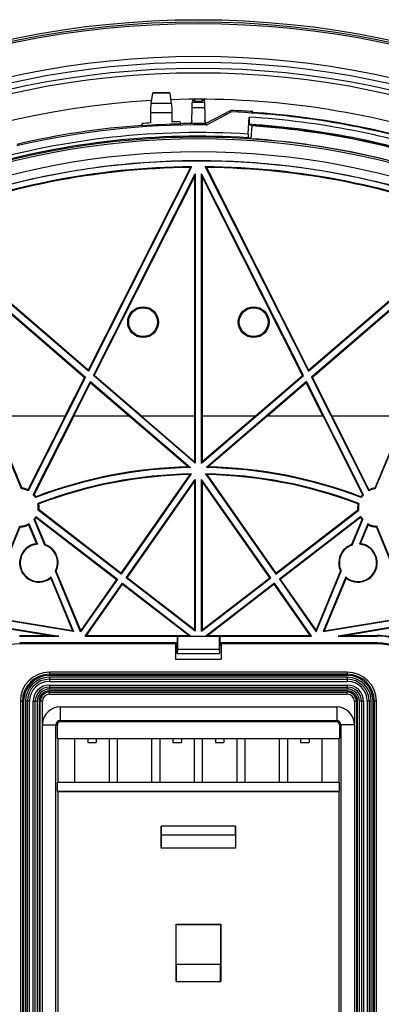
# Model space of a CAD drawing. Extents: x -12 to 413, y 2 to 427.
# Drawn here: x 158 to 243, y 196 to 427 of the extents above; entities that cross this region are included whole.
import ezdxf

# ---------------------------------------------------------------- set-up
doc = ezdxf.new("R2010")
doc.units = 0
doc.header["$LTSCALE"] = 15.367
doc.layers.get('0').update_dxf_attribs({"linetype": 'CONTINUOUS'})

msp = doc.modelspace()

# ---------------------------------------------------------------- linework, layer by layer
at = {"color": 7, "linetype": 'CONTINUOUS'}
for p, q in [((189.42, 409.79), (189.06, 407.37)), ((193.47, 409.79), (189.42, 409.79)), ((189.47, 409.93), (193.43, 409.93)), ((193.47, 409.79), (193.84, 407.37)), ((193.84, 407.37), (189.06, 407.37)), ((198.79, 407.72), (198.87, 408.11)), ((198.87, 408.11), (199.35, 408.11)), ((199.41, 407.81), (199.4, 407.83)), ((200.99, 407.81), (199.41, 407.81)), ((201, 407.83), (200.99, 407.81)), ((201.52, 408.11), (201.05, 408.11)), ((201.52, 408.11), (201.61, 407.72)), ((188.95, 405.21), (188.95, 402.8)), ((193.95, 405.21), (188.95, 405.21)), ((193.95, 405.21), (193.95, 403.03)), ((207.84, 405.75), (201.96, 402.68)), ((202.05, 402.33), (207.92, 405.39)), ((207.92, 405.39), (207.84, 405.75)), ((212.95, 405.33), (212.96, 405.48)), ((186.99, 402.14), (186.95, 402.67)), ((195.95, 403.09), (195.96, 402.56)), ((211.9, 400.18), (212.17, 404.17)), ((212.74, 402.24), (212.53, 399.1)), ((198.31, 392.36), (174.29, 344.8)), ((198.61, 392.54), (174.34, 344.51)), ((175.52, 343.5), (199.45, 390.89)), ((198.31, 392.36), (198.61, 392.54)), ((199.27, 390.12), (199.45, 390.89)), ((199.45, 390.89), (199.45, 322.91)), ((200.95, 322.91), (200.95, 390.89)), ((201.13, 390.12), (200.95, 390.89)), ((224.88, 343.5), (200.95, 390.89)), ((202.09, 392.36), (201.79, 392.54)), ((201.79, 392.54), (226.05, 344.51)), ((202.09, 392.36), (226.11, 344.8)), ((175.74, 343.55), (199.27, 390.12)), ((199.27, 390.12), (199.27, 334)), ((201.13, 334), (201.13, 390.12)), ((224.65, 343.55), (201.13, 390.12)), ((174.34, 344.51), (133.56, 379.6)), ((174.29, 344.8), (133.9, 379.55)), ((226.05, 344.51), (266.84, 379.6)), ((226.11, 344.8), (266.49, 379.55)), ((158.61, 316.91), (133.41, 377.75)), ((133.41, 377.75), (173.65, 343.13)), ((133.88, 377.11), (173.42, 343.09)), ((266.99, 377.75), (226.75, 343.13)), ((266.52, 377.11), (226.98, 343.09)), ((241.78, 316.91), (266.99, 377.75)), ((174.29, 344.8), (174.34, 344.51)), ((226.11, 344.8), (226.05, 344.51)), ((173.65, 343.13), (160.17, 316.46)), ((161.39, 315.54), (174.82, 342.12)), ((173.42, 343.09), (168.83, 334)), ((173.42, 343.09), (173.65, 343.13)), ((174.88, 341.83), (174.82, 342.12)), ((174.82, 342.12), (198.32, 321.91)), ((175.74, 343.55), (175.52, 343.5)), ((199.45, 322.91), (175.52, 343.5)), ((186.84, 334), (175.74, 343.55)), ((200.95, 322.91), (224.88, 343.5)), ((225.58, 342.12), (202.08, 321.91)), ((213.56, 334), (224.65, 343.55)), ((224.65, 343.55), (224.88, 343.5)), ((225.52, 341.83), (225.58, 342.12)), ((239.01, 315.54), (225.58, 342.12)), ((226.98, 343.09), (226.75, 343.13)), ((226.75, 343.13), (240.23, 316.46)), ((226.98, 343.09), (231.57, 334)), ((170.92, 334), (174.88, 341.83)), ((174.88, 341.83), (183.98, 334)), ((225.52, 341.83), (216.42, 334)), ((229.48, 334), (225.52, 341.83)), ((168.86, 334), (151.75, 334)), ((151.75, 333.89), (158.7, 317.11)), ((168.86, 334), (160.12, 316.71)), ((170.89, 334), (161.61, 315.62)), ((184.02, 334), (170.89, 334)), ((184.02, 334), (197.9, 322.06)), ((199.29, 334), (186.8, 334)), ((186.8, 334), (199.29, 323.25)), ((199.29, 334), (199.29, 323.25)), ((213.6, 334), (201.11, 323.25)), ((201.11, 334), (201.11, 323.25)), ((213.6, 334), (201.11, 334)), ((216.38, 334), (202.5, 322.06)), ((229.51, 334), (216.38, 334)), ((229.51, 334), (238.79, 315.62)), ((248.65, 334), (231.54, 334)), ((231.54, 334), (240.27, 316.71)), ((248.65, 333.89), (241.7, 317.11)), ((199.29, 323.25), (199.45, 322.91)), ((201.11, 323.25), (200.95, 322.91)), ((198.22, 320.25), (181.99, 297.15)), ((198.52, 320.41), (182.02, 296.92)), ((183.21, 296.01), (199.45, 319.12)), ((199.29, 318.62), (199.45, 319.12)), ((199.45, 319.12), (199.45, 283.5)), ((200.95, 283.5), (200.95, 319.12)), ((201.11, 318.62), (200.95, 319.12)), ((217.19, 296.01), (200.95, 319.12)), ((201.87, 320.41), (218.37, 296.92)), ((202.18, 320.25), (218.41, 297.15)), ((183.43, 296.04), (199.29, 318.62)), ((199.29, 318.62), (199.29, 283.82)), ((201.11, 318.62), (201.11, 283.82)), ((216.97, 296.04), (201.11, 318.62)), ((164.08, 303.7), (161.57, 309.76)), ((162.03, 310.43), (181.16, 295.69)), ((162.11, 310.17), (180.94, 295.66)), ((182.02, 296.92), (162.53, 311.94)), ((181.99, 297.15), (162.75, 311.97)), ((218.37, 296.92), (237.87, 311.94)), ((218.41, 297.15), (237.65, 311.97)), ((238.37, 310.43), (219.24, 295.69)), ((238.28, 310.17), (219.45, 295.66)), ((236.31, 303.7), (238.83, 309.76)), ((152.75, 294.89), (158.24, 308.18)), ((152.97, 295.02), (158.33, 307.97)), ((160.31, 308.48), (162.15, 304.05)), ((160.37, 308.75), (162.37, 303.91)), ((161.78, 309.68), (164.2, 303.83)), ((238.62, 309.68), (236.2, 303.83)), ((240.03, 308.75), (238.03, 303.91)), ((240.09, 308.48), (238.25, 304.05)), ((247.42, 295.02), (242.07, 307.97)), ((247.65, 294.89), (242.15, 308.18)), ((165.49, 295.98), (170.61, 283.62)), ((165.55, 296.23), (170.86, 283.42)), ((172.5, 283.37), (166.61, 297.59)), ((172.54, 283.7), (166.78, 297.59)), ((181.99, 297.15), (182.02, 296.92)), ((183.43, 296.04), (183.21, 296.01)), ((199.45, 283.5), (183.21, 296.01)), ((199.29, 283.82), (183.43, 296.04)), ((200.95, 283.5), (217.19, 296.01)), ((201.11, 283.82), (216.97, 296.04)), ((216.97, 296.04), (217.19, 296.01)), ((218.41, 297.15), (218.37, 296.92)), ((227.86, 283.7), (233.61, 297.59)), ((227.89, 283.37), (233.79, 297.59)), ((234.85, 296.23), (229.54, 283.42)), ((234.91, 295.98), (229.79, 283.62)), ((181.16, 295.69), (172.5, 283.37)), ((180.94, 295.66), (172.54, 283.7)), ((173.63, 282.37), (182.35, 294.78)), ((173.93, 282.52), (182.38, 294.55)), ((180.94, 295.66), (181.16, 295.69)), ((182.38, 294.55), (182.35, 294.78)), ((182.35, 294.78), (198.46, 282.37)), ((182.38, 294.55), (198, 282.52)), ((218.05, 294.78), (201.94, 282.37)), ((218.01, 294.55), (202.4, 282.52)), ((218.01, 294.55), (218.05, 294.78)), ((226.46, 282.52), (218.01, 294.55)), ((226.77, 282.37), (218.05, 294.78)), ((219.45, 295.66), (219.24, 295.69)), ((219.24, 295.69), (227.89, 283.37)), ((219.45, 295.66), (227.86, 283.7)), ((148.83, 285.39), (167.37, 282.37)), ((148.92, 285.22), (165.43, 282.52)), ((170.86, 283.42), (153.22, 286.3)), ((170.61, 283.62), (153.89, 286.35)), ((229.54, 283.42), (247.18, 286.3)), ((229.79, 283.62), (246.51, 286.35)), ((251.57, 285.39), (233.03, 282.37)), ((251.47, 285.22), (234.97, 282.52)), ((158.2, 282.37), (158.2, 282.52)), ((158.2, 282.52), (165.43, 282.52)), ((158.2, 282.37), (167.37, 282.37)), ((167.37, 282.37), (165.43, 282.52)), ((170.61, 283.62), (170.86, 283.42)), ((172.54, 283.7), (172.5, 283.37)), ((173.63, 282.37), (173.93, 282.52)), ((173.63, 282.37), (195.2, 282.37)), ((173.93, 282.52), (198, 282.52)), ((195.2, 282.37), (195.2, 280.79)), ((195.2, 282.37), (195.28, 282.33)), ((195.28, 282.33), (195.28, 279.29)), ((195.28, 282.33), (205.12, 282.33)), ((198.46, 282.37), (198, 282.52)), ((198.46, 282.37), (201.94, 282.37)), ((199.45, 283.5), (199.29, 283.82)), ((200.95, 283.5), (201.11, 283.82)), ((201.94, 282.37), (202.4, 282.52)), ((202.4, 282.52), (226.46, 282.52)), ((205.2, 282.37), (205.12, 282.33)), ((205.12, 282.33), (205.12, 279.29)), ((205.2, 282.37), (205.2, 280.79)), ((205.2, 282.37), (226.77, 282.37)), ((226.77, 282.37), (226.46, 282.52)), ((227.86, 283.7), (227.89, 283.37)), ((229.79, 283.62), (229.54, 283.42)), ((233.03, 282.37), (234.97, 282.52)), ((233.03, 282.37), (242.2, 282.37)), ((234.97, 282.52), (242.2, 282.52)), ((242.2, 282.37), (242.2, 282.52)), ((158.2, 280.79), (158.2, 280.55)), ((195.2, 280.79), (158.2, 280.79)), ((194.83, 280.55), (158.2, 280.55)), ((194.83, 280.55), (195.2, 280.79)), ((194.83, 280.55), (194.83, 276.93)), ((195.2, 280.18), (194.83, 280.55)), ((195.2, 278.29), (195.2, 280.18)), ((242.2, 280.79), (205.2, 280.79)), ((205.57, 280.55), (205.2, 280.79)), ((205.2, 280.18), (205.57, 280.55)), ((205.2, 278.29), (205.2, 280.18)), ((205.57, 280.55), (205.57, 276.93)), ((242.2, 280.55), (205.57, 280.55)), ((242.2, 280.79), (242.2, 280.55)), ((195.28, 279.29), (195.23, 278.29)), ((195.23, 278.29), (205.17, 278.29)), ((195.28, 279.29), (205.12, 279.29)), ((205.12, 279.29), (205.17, 278.29)), ((194.83, 276.93), (205.57, 276.93)), ((165.2, 273.89), (165.2, 273.12)), ((235.2, 273.89), (165.2, 273.89)), ((235.2, 273.4), (165.2, 273.4)), ((235.2, 273.12), (165.2, 273.12)), ((235.2, 273.89), (235.2, 273.12)), ((165.2, 272.68), (165.2, 271.73)), ((235.2, 272.68), (165.2, 272.68)), ((165.2, 272.22), (235.2, 272.22)), ((165.2, 271.73), (235.2, 271.73)), ((165.2, 270.87), (165.2, 269.92)), ((165.2, 270.87), (235.2, 270.87)), ((235.2, 272.68), (235.2, 271.73)), ((235.2, 270.87), (235.2, 269.92)), ((165.2, 270.38), (235.2, 270.38)), ((235.2, 269.92), (165.2, 269.92)), ((165.2, 268.71), (165.2, 269.48)), ((235.2, 269.48), (165.2, 269.48)), ((165.2, 269.2), (235.2, 269.2)), ((165.2, 268.71), (235.2, 268.71)), ((235.2, 268.71), (235.2, 269.48)), ((158.36, 267.05), (158.36, 162.05)), ((159.13, 267.05), (158.36, 267.05)), ((158.85, 267.05), (158.85, 162.05)), ((159.13, 267.05), (159.13, 162.05)), ((159.57, 267.05), (159.57, 162.05)), ((160.52, 267.05), (159.57, 267.05)), ((160.03, 162.05), (160.03, 267.05)), ((160.52, 162.05), (160.52, 267.05)), ((161.38, 162.05), (161.38, 267.05)), ((162.33, 267.05), (161.38, 267.05)), ((161.87, 162.05), (161.87, 267.05)), ((162.33, 267.05), (162.33, 162.05)), ((162.77, 267.05), (162.77, 162.05)), ((163.54, 267.05), (162.77, 267.05)), ((163.05, 162.05), (163.05, 267.05)), ((163.54, 261.86), (163.54, 267.05)), ((236.86, 267.05), (236.86, 261.86)), ((236.86, 267.05), (237.63, 267.05)), ((237.35, 267.05), (237.35, 162.05)), ((237.63, 162.05), (237.63, 267.05)), ((238.07, 162.05), (238.07, 267.05)), ((239.02, 267.05), (238.07, 267.05)), ((238.53, 267.05), (238.53, 162.05)), ((239.02, 267.05), (239.02, 162.05)), ((239.88, 267.05), (239.88, 162.05)), ((240.83, 267.05), (239.88, 267.05)), ((240.37, 267.05), (240.37, 162.05)), ((240.83, 162.05), (240.83, 267.05)), ((241.27, 162.05), (241.27, 267.05)), ((242.04, 267.05), (241.27, 267.05)), ((241.55, 162.05), (241.55, 267.05)), ((242.04, 162.05), (242.04, 267.05)), ((167.7, 265.72), (167.7, 262.19)), ((167.7, 265.72), (232.7, 265.72)), ((232.7, 265.72), (232.7, 262.19)), ((163.53, 182.05), (163.53, 261.55)), ((163.53, 261.55), (167.06, 261.55)), ((166.73, 182.05), (166.73, 261.55)), ((167.06, 258.35), (167.06, 261.55)), ((167.7, 262.52), (232.7, 262.52)), ((232.7, 262.19), (167.7, 262.19)), ((233.34, 261.55), (233.34, 258.35)), ((236.87, 261.55), (233.34, 261.55)), ((233.67, 261.55), (233.67, 182.05)), ((236.87, 261.55), (236.87, 182.05)), ((167.06, 258.35), (233.34, 258.35)), ((167.2, 258.35), (167.2, 247.95)), ((171.2, 247.95), (171.2, 258.35)), ((174.2, 258.35), (174.2, 257.35)), ((174.2, 257.35), (176.2, 257.35)), ((176.2, 258.35), (176.2, 257.35)), ((179.2, 258.35), (179.2, 247.95)), ((181.2, 247.95), (181.2, 258.35)), ((189.2, 258.35), (189.2, 247.95)), ((191.2, 247.95), (191.2, 258.35)), ((194.2, 258.35), (194.2, 257.35)), ((194.2, 257.35), (196.2, 257.35)), ((196.2, 258.35), (196.2, 257.35)), ((199.2, 258.35), (199.2, 247.95)), ((201.2, 247.95), (201.2, 258.35)), ((204.2, 258.35), (204.2, 257.35)), ((204.2, 257.35), (206.2, 257.35)), ((206.2, 258.35), (206.2, 257.35)), ((209.2, 258.35), (209.2, 247.95)), ((211.2, 247.95), (211.2, 258.35)), ((219.2, 258.35), (219.2, 247.95)), ((221.2, 247.95), (221.2, 258.35)), ((224.2, 258.35), (224.2, 257.35)), ((224.2, 257.35), (226.2, 257.35)), ((226.2, 258.35), (226.2, 257.35)), ((229.2, 258.35), (229.2, 247.95)), ((233.2, 258.35), (233.2, 247.95)), ((167.06, 245.95), (167.06, 247.95)), ((233.34, 247.95), (167.06, 247.95)), ((233.34, 245.95), (233.34, 247.95)), ((167.2, 245.85), (167.06, 245.95)), ((167.06, 245.95), (233.34, 245.95)), ((167.2, 245.85), (167.2, 182.05)), ((167.2, 245.85), (233.2, 245.85)), ((233.2, 245.85), (233.2, 182.05)), ((191.45, 232.55), (191.45, 237.75)), ((208.95, 237.75), (191.45, 237.75)), ((191.45, 237.75), (191.48, 237.72)), ((191.48, 237.72), (191.48, 235.72)), ((208.92, 237.72), (191.48, 237.72)), ((208.95, 237.75), (208.92, 237.72)), ((208.92, 235.72), (208.92, 237.72)), ((208.95, 237.75), (208.95, 232.55)), ((191.48, 235.72), (208.92, 235.72)), ((191.51, 232.61), (191.51, 235.69)), ((208.89, 235.69), (208.89, 232.61)), ((191.51, 232.61), (191.45, 232.55)), ((208.95, 232.55), (191.45, 232.55)), ((208.89, 232.61), (191.51, 232.61)), ((208.89, 232.61), (208.95, 232.55)), ((194.95, 201.25), (194.95, 214.75)), ((194.95, 214.75), (205.45, 214.75)), ((195.01, 214.69), (194.95, 214.75)), ((195.01, 205.31), (195.01, 214.69)), ((195.01, 214.69), (205.39, 214.69)), ((205.39, 214.69), (205.45, 214.75)), ((205.39, 214.69), (205.39, 205.31)), ((205.45, 214.75), (205.45, 201.25)), ((194.98, 205.28), (194.98, 201.28)), ((205.42, 205.28), (194.98, 205.28)), ((205.42, 201.28), (205.42, 205.28)), ((194.95, 201.25), (194.98, 201.28)), ((194.95, 201.25), (205.45, 201.25)), ((194.98, 201.28), (205.42, 201.28)), ((205.45, 201.25), (205.42, 201.28))]:
    msp.add_line(p, q, dxfattribs=at)
for centre, radius in [((200.2, 214.55), 212.5), ((200.2, 214.55), 212), ((200.2, 214.55), 211.6), ((200.2, 214.55), 203.91), ((200.2, 214.55), 202.53), ((200.2, 214.55), 201.12), ((200.2, 214.55), 200.06), ((187.2, 356.05), 3.62), ((187.2, 356.05), 3.38), ((213.2, 356.05), 3.62), ((213.2, 356.05), 3.38)]:
    msp.add_circle(centre, radius, dxfattribs=at)
for centre, radius, start, end in [((200.2, 214.55), 193.83, 93.2686, 136.8896), ((200.2, 214.55), 193.83, 72.3777, 91.8896), ((200.2, 214.55), 191.35, 86.177, 87.7116), ((200.2, 214.55), 191, 72.3908, 87.6835), ((200.2, 214.55), 191.16, 72.39, 86.2294), ((200.2, 214.55), 187.79, 89.4358, 103.1318), ((200.2, 214.55), 188.14, 94.0274, 103.1036), ((200.2, 214.55), 188.59, 93.42, 94.0289), ((200.2, 214.55), 188.05, 91.2913, 94.0289), ((200.2, 214.55), 188.59, 91.2913, 91.8992), ((200.2, 214.55), 188.14, 89.4626, 91.2913), ((200.2, 214.55), 190, 71.4908, 86.388), ((200.2, 214.55), 188.33, 71.4908, 86.3455), ((200.2, 214.55), 188.1, 71.4908, 86.2303), ((200.2, 214.55), 186, 86.3926, 106.0781), ((200.2, 214.55), 188, 68.3338, 86.177), ((200.2, 214.55), 184.5, 68.4386, 111.5614), ((200.2, 214.55), 184.91, 68.1023, 107.0041), ((200.2, 214.55), 185.15, 86.3705, 106.1002), ((200.2, 214.55), 184.96, 68.1062, 86.177), ((200.2, 214.55), 181.45, 68.4386, 111.5614), ((200.2, 214.55), 179.32, 6.1627, 173.8373), ((200.2, 214.55), 178, 90.5128, 111.9872), ((200.2, 214.55), 177.82, 90.6098, 111.8902), ((200.2, 214.55), 178, 68.0128, 89.4872), ((200.2, 214.55), 177.82, 68.1098, 89.3902), ((200.2, 214.55), 107.38, 91.0053, 110.8907), ((200.2, 214.55), 107.53, 91.2245, 110.7942), ((200.2, 214.55), 107.38, 69.1093, 88.9947), ((200.2, 214.55), 107.53, 69.2058, 88.7755), ((200.2, 214.55), 105.88, 90.9059, 110.8737), ((200.2, 214.55), 105.72, 91.0732, 110.7727), ((200.2, 214.55), 105.88, 69.1263, 89.0941), ((200.2, 214.55), 105.72, 69.2273, 88.9268), ((158.2, 312.55), 4.38, 63.2002, 84.5589), ((158.2, 312.55), 4.58, 65.1642, 83.7218), ((242.2, 312.55), 4.38, 95.4411, 116.7998), ((242.2, 312.55), 4.58, 96.2782, 114.8358), ((158.2, 312.55), 4.38, 31.969, 43.1492), ((158.2, 312.55), 4.58, 33.4592, 42.0104), ((242.2, 312.55), 4.58, 137.9896, 146.5408), ((242.2, 312.55), 4.38, 136.8508, 148.031), ((158.2, 312.55), 4.38, 351.9488, 12.2228), ((158.2, 312.55), 4.58, 352.7241, 10.6294), ((242.2, 312.55), 4.58, 169.3706, 187.2759), ((242.2, 312.55), 4.38, 167.7772, 188.0512), ((158.2, 312.55), 4.38, 320.4411, 331.0436), ((158.2, 312.55), 4.58, 321.2782, 328.6658), ((242.2, 312.55), 4.58, 211.3342, 218.7218), ((242.2, 312.55), 4.38, 208.9564, 219.5589), ((158.2, 312.55), 4.38, 270.5846, 299.7215), ((158.2, 312.55), 4.58, 271.6085, 297.4157), ((242.2, 312.55), 4.38, 240.2785, 269.4154), ((242.2, 312.55), 4.58, 242.5843, 268.3915), ((162.7, 299.55), 4.53, 97.0115, 307.9885), ((162.7, 299.55), 4.38, 94.2872, 310.7128), ((162.7, 299.55), 4.38, 333.4503, 71.5497), ((162.7, 299.55), 4.53, 334.3628, 70.6372), ((237.7, 299.55), 4.53, 109.3628, 205.6372), ((237.7, 299.55), 4.38, 108.4503, 206.5497), ((237.7, 299.55), 4.38, 229.2872, 85.7128), ((237.7, 299.55), 4.53, 232.0115, 82.9885), ((242.2, 268.55), 13.97, 45, 90), ((242.2, 268.55), 13.82, 45, 90), ((158.2, 268.55), 12, 90, 135), ((242.2, 268.55), 12.24, 45, 90), ((242.2, 268.55), 12, 45, 90), ((165.2, 267.05), 6.84, 90, 180), ((165.2, 267.05), 6.35, 90, 180), ((165.2, 267.05), 6.07, 90, 180), ((235.2, 267.05), 6.84, 0, 90), ((235.2, 267.05), 6.35, 0, 90), ((235.2, 267.05), 6.07, 0, 90), ((165.2, 267.05), 5.63, 90, 180), ((165.2, 267.05), 5.17, 90, 180), ((165.2, 267.05), 4.68, 90, 180), ((165.2, 267.05), 3.82, 90, 180), ((235.2, 267.05), 5.63, 0, 90), ((235.2, 267.05), 5.17, 0, 90), ((235.2, 267.05), 4.68, 0, 90), ((235.2, 267.05), 3.82, 0, 90), ((165.2, 267.05), 3.33, 90, 180), ((165.2, 267.05), 2.87, 90, 180), ((165.2, 267.05), 2.43, 90, 180), ((165.2, 267.05), 2.15, 90, 180), ((165.2, 267.05), 1.66, 90, 180), ((235.2, 267.05), 3.33, 0, 90), ((235.2, 267.05), 2.87, 0, 90), ((235.2, 267.05), 2.43, 0, 90), ((235.2, 267.05), 2.15, 0, 90), ((235.2, 267.05), 1.66, 0, 90), ((167.7, 261.55), 4.17, 90, 175.7678), ((232.7, 261.55), 4.17, 4.2322, 90), ((167.7, 261.55), 0.97, 90, 180), ((167.7, 261.55), 0.64, 90, 180), ((232.7, 261.55), 0.97, 0, 90), ((232.7, 261.55), 0.64, 0, 90)]:
    msp.add_arc(centre, radius, start, end, dxfattribs=at)
for points in [[(189.46, 409.92), (189.46, 409.92), (189.42, 409.79)], [(193.43, 409.92), (193.44, 409.92), (193.47, 409.79)], [(189.06, 407.37), (189, 406.81), (188.96, 406.06), (188.95, 405.21)], [(193.84, 407.37), (193.9, 406.81), (193.94, 406.06), (193.95, 405.21)], [(198.73, 406.45), (198.75, 407.08), (198.77, 407.52), (198.79, 407.72)], [(198.79, 407.72), (199.73, 407.72), (200.67, 407.72), (201.61, 407.72)], [(198.87, 408.11), (198.88, 408.19), (198.88, 408.33)], [(199.41, 407.81), (199.4, 407.91), (199.4, 408.14), (199.4, 408.28)], [(200.99, 408.35), (200.99, 408.13), (200.99, 407.91), (201, 407.84)], [(201, 407.84), (200.99, 407.81)], [(201.52, 408.33), (201.52, 408.19), (201.52, 408.14)], [(201.52, 408.14), (201.52, 408.11)], [(201.61, 407.72), (201.63, 407.52), (201.63, 407.33)], [(201.63, 407.33), (201.64, 407.08), (201.66, 406.45)], [(198.66, 403.39), (198.68, 404.15), (198.7, 404.92), (198.71, 405.68), (198.73, 406.45)], [(198.73, 406.45), (199.71, 406.45), (200.69, 406.45), (201.66, 406.45)], [(201.66, 406.45), (201.68, 405.68), (201.7, 404.92), (201.72, 404.15), (201.74, 403.39)], [(212.77, 405.29), (212.86, 405.31), (212.95, 405.33)], [(198.66, 403.39), (198.63, 403.18), (198.56, 402.99), (198.46, 402.84), (198.32, 402.73), (198.15, 402.68)], [(201.75, 403.28), (201.74, 403.39)], [(202.06, 402.74), (201.94, 402.84), (201.84, 402.99), (201.77, 403.18), (201.75, 403.28)], [(201.98, 402.62), (201.96, 402.68)], [(202.05, 402.33), (202.01, 402.51), (201.98, 402.62)], [(212.2, 402.5), (212.19, 403.06), (212.18, 403.61), (212.17, 404.17)], [(212.2, 402.5), (212.32, 402.42), (212.45, 402.33), (212.57, 402.25)], [(211.9, 400.18), (211.91, 399.9), (211.91, 399.61), (211.92, 399.33)], [(212.53, 399.1), (212.33, 399.18), (212.12, 399.25), (211.92, 399.33)], [(21.77, 233.67), (25.23, 254.41), (31.09, 274.6), (39.28, 293.97), (49.67, 312.24), (62.13, 329.18), (76.49, 344.54), (92.54, 358.12), (110.07, 369.73), (128.84, 379.2), (148.59, 386.42), (169.05, 391.28), (189.93, 393.71), (210.96, 393.68), (231.84, 391.19), (252.28, 386.28), (272.01, 379), (290.75, 369.48), (308.25, 357.82), (324.27, 344.2), (338.58, 328.8), (350.99, 311.83), (361.34, 293.52), (369.47, 274.13), (375.28, 253.92), (378.68, 233.18)], [(197.9, 322.06), (198.04, 322.01), (198.18, 321.96), (198.32, 321.91)], [(202.5, 322.06), (202.36, 322.01), (202.22, 321.96), (202.08, 321.91)], [(198.22, 320.25), (198.32, 320.3), (198.42, 320.36), (198.52, 320.41)], [(202.18, 320.25), (202.08, 320.3), (201.97, 320.36), (201.87, 320.41)], [(158.7, 317.11), (158.67, 317.04), (158.64, 316.97), (158.61, 316.91)], [(160.12, 316.71), (160.14, 316.63), (160.16, 316.54), (160.17, 316.46)], [(240.23, 316.46), (240.24, 316.54), (240.26, 316.63), (240.27, 316.71)], [(241.78, 316.91), (241.76, 316.97), (241.73, 317.04), (241.7, 317.11)], [(161.61, 315.62), (161.53, 315.59), (161.46, 315.57), (161.39, 315.54)], [(162.02, 315.08), (161.99, 315.01), (161.95, 314.94), (161.91, 314.87)], [(238.37, 315.08), (238.41, 315.01), (238.45, 314.94), (238.49, 314.87)], [(239.01, 315.54), (238.94, 315.57), (238.86, 315.59), (238.79, 315.62)], [(162.7, 313.4), (162.63, 313.42), (162.55, 313.45), (162.47, 313.48)], [(237.69, 313.4), (237.77, 313.42), (237.85, 313.45), (237.92, 313.48)], [(161.78, 309.68), (161.71, 309.71), (161.64, 309.74), (161.57, 309.76)], [(162.11, 310.17), (162.09, 310.25), (162.06, 310.34), (162.03, 310.43)], [(162.75, 311.97), (162.67, 311.96), (162.6, 311.95), (162.53, 311.94)], [(237.87, 311.94), (237.8, 311.95), (237.72, 311.96), (237.65, 311.97)], [(238.37, 310.43), (238.34, 310.34), (238.31, 310.25), (238.28, 310.17)], [(238.83, 309.76), (238.76, 309.74), (238.69, 309.71), (238.62, 309.68)], [(158.33, 307.97), (158.3, 308.04), (158.27, 308.11), (158.24, 308.18)], [(160.31, 308.48), (160.33, 308.57), (160.35, 308.66), (160.37, 308.75)], [(240.03, 308.75), (240.05, 308.66), (240.07, 308.57), (240.09, 308.48)], [(242.15, 308.18), (242.13, 308.11), (242.1, 308.04), (242.07, 307.97)], [(162.15, 304.05), (162.22, 304), (162.3, 303.96), (162.37, 303.91)], [(164.2, 303.83), (164.16, 303.78), (164.12, 303.74), (164.08, 303.7)], [(236.2, 303.83), (236.24, 303.78), (236.28, 303.74), (236.31, 303.7)], [(238.25, 304.05), (238.18, 304), (238.1, 303.96), (238.03, 303.91)], [(165.49, 295.98), (165.51, 296.06), (165.53, 296.15), (165.55, 296.23)], [(166.78, 297.59), (166.73, 297.59), (166.67, 297.59), (166.61, 297.59)], [(233.61, 297.59), (233.67, 297.59), (233.73, 297.59), (233.79, 297.59)], [(234.91, 295.98), (234.89, 296.06), (234.87, 296.15), (234.85, 296.23)], [(163.54, 261.85), (163.54, 261.72), (163.54, 261.55)], [(236.86, 261.55), (236.86, 261.72), (236.86, 261.85)]]:
    msp.add_spline(points, degree=3, dxfattribs=at)

doc.saveas('drawing.dxf')
